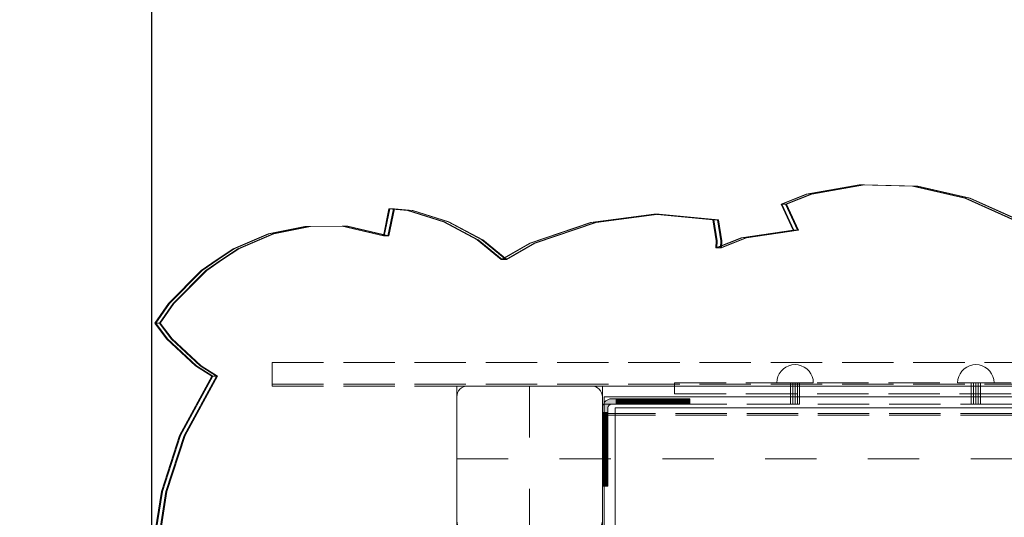
# Model space of a CAD drawing. Units: millimetres. Extents: x -1017 to 6189, y -630 to 8431.
# Drawn here: x 1564 to 2105, y 4851 to 5124 of the extents above; entities that cross this region are included whole.
import ezdxf

# ---------------------------------------------------------------- set-up
doc = ezdxf.new("R2010")
doc.units = ezdxf.units.MM
for name, pattern in [('Dashed', [56.444445, 28.222222, -28.222222]), ('Dashed Dense', [8, 4, -4]), ('Dot & Dashed', [67.027776, 35.277777, -17.638888, 0, -14.111111]), ('Hidden Line', [39.122222, 28.222222, -10.9]), ('Wipeout_Contour', [1000, 0, -1000])]:
    doc.linetypes.add(name, pattern=pattern)
for name, color, linetype, lineweight in [('0_Pen_No__61', 7, 'Continuous', 20), ('2D Drafting - General_Pen_No__101', 7, 'Continuous', 20), ('2D Drafting - General_Pen_No__62', 7, 'Continuous', 20), ('Interior - Furniture _Pen_No__4', 7, 'Continuous', 20), ('Interior - Furniture _Pen_No__64', 7, 'Continuous', 20), ('Interior - Furniture _Pen_No__89', 7, 'Continuous', 20), ('Morph - General_Pen_No__93', 7, 'Continuous', 20), ('Structural - Bearing_Pen_No__69', 7, 'Continuous', 20), ('Structural - Bearing_Pen_No__87', 7, 'Continuous', 20), ('Structural - Bearing_Pen_No__89', 7, 'Continuous', 20), ('Structural - Bearing_Pen_No__90', 7, 'Continuous', 20)]:
    doc.layers.add(name, color=color, linetype=linetype, lineweight=lineweight)
for name, color, linetype in [('Dimensions', 7, 'Continuous'), ('Interior - Furniture', 7, 'Continuous'), ('Morph - General', 7, 'Continuous'), ('Structural - Bearing', 7, 'Continuous')]:
    doc.layers.add(name, color=color, linetype=linetype)
doc.styles.get("Standard").update_dxf_attribs({"font": 'arial.ttf'})
doc.dimstyles.new('Leikkiset keinu', dxfattribs={"dimtxt": 150, "dimasz": 2.5, "dimexe": 0.06, "dimexo": 0.625, "dimtad": 0, "dimtih": 1, "dimtoh": 1, "dimdec": 0, "dimtxsty": 'Standard', "dimcen": 2.5, "dimadec": 0, "dimazin": 0, "dimtfac": 1, "dimtmove": 0, "dimatfit": 3, "dimfxl": 1, "dimarcsym": 0})

# ---------------------------------------------------------------- blocks, each defined once
blk = doc.blocks.new('Slab_1', base_point=(-256, 330))
at = {"layer": 'Structural - Bearing_Pen_No__89', "linetype": 'Continuous', "flags": 128}
blk.add_lwpolyline([(-256, 330), (-324, 330, 0.414214), (-330, 324), (-330, 256, 0.414214), (-324, 250), (-256, 250, 0.414214), (-250, 256), (-250, 324, 0.414214)], format="xyb", close=True, dxfattribs=at)
blk = doc.blocks.new('Slab_2', base_point=(318, -243))
at = {"layer": 'Structural - Bearing_Pen_No__89', "linetype": 'Continuous', "flags": 128}
blk.add_lwpolyline([(318, -243), (243, -243), (243, -318), (-243, -318), (-243, -243), (-318, -243), (-318, 243), (-243, 243), (-243, 318), (243, 318), (243, 243), (318, 243)], close=True, dxfattribs=at)
blk = doc.blocks.new('Slab_11', base_point=(318, -243))
at = {"layer": 'Structural - Bearing_Pen_No__89', "linetype": 'Continuous', "flags": 128}
blk.add_lwpolyline([(318, -243), (243, -243), (243, -318), (-243, -318), (-243, -243), (-318, -243), (-318, 243), (-243, 243), (-243, 318), (243, 318), (243, 243), (318, 243)], close=True, dxfattribs=at)
blk = doc.blocks.new('Wall_28', base_point=(-249, 324))
at = {"color": 254, "linetype": 'Wipeout_Contour', "lineweight": 0, "ltscale": 1504.744842}
blk.add_wipeout([(-249, 324), (-249, 249), (-243, 243), (-243, 318)], dxfattribs=at).dxf.layer = 'Structural - Bearing'
at = {"layer": 'Structural - Bearing_Pen_No__87', "linetype": 'Continuous', "flags": 128}
for points in [[(-249, 324), (-249, 249)], [(-243, 243), (-243, 318)]]:
    blk.add_lwpolyline(points, dxfattribs=at)
blk = doc.blocks.new('Wall_30', base_point=(249, 324))
at = {"color": 254, "linetype": 'Wipeout_Contour', "lineweight": 0, "ltscale": 1617.690025}
blk.add_wipeout([(249, 324), (-249, 324), (-243, 318), (243, 318)], dxfattribs=at).dxf.layer = 'Structural - Bearing'
at = {"layer": 'Structural - Bearing_Pen_No__87', "linetype": 'Continuous', "flags": 128}
for points in [[(249, 324), (-249, 324)], [(-243, 318), (243, 318)]]:
    blk.add_lwpolyline(points, dxfattribs=at)
blk = doc.blocks.new('Morph_6')
at = {"layer": 'Morph - General_Pen_No__93', "linetype": 'Continuous', "lineweight": 0, "true_color": 0x28280c}
for points in [[(-250, 318), (-250, 315.55), (-247, 315.55), (-247, 318), (-246.97, 318.35), (-246.88, 318.68), (-246.73, 319), (-246.53, 319.29), (-246.29, 319.53), (-246, 319.73), (-245.68, 319.88), (-245.35, 319.97), (-245, 320), (-242.55, 320), (-242.55, 323), (-245, 323), (-245.87, 322.92), (-246.71, 322.7), (-247.5, 322.33), (-248.21, 321.83), (-248.83, 321.21), (-249.33, 320.5), (-249.7, 319.71), (-249.92, 318.87)], [(-242.55, 323), (-242.55, 320), (-238.45, 320), (-238.45, 323)], [(-234.36, 323), (-238.45, 323), (-238.45, 320), (-234.36, 320)], [(-234.36, 323), (-234.36, 320), (-230.32, 320), (-230.32, 323)], [(-230.32, 323), (-230.32, 320), (-226.34, 320), (-226.34, 323)], [(-222.44, 323), (-226.34, 323), (-226.34, 320), (-222.44, 320)], [(-222.44, 323), (-222.44, 320), (-218.64, 320), (-218.64, 323)], [(-218.64, 323), (-218.64, 320), (-214.97, 320), (-214.97, 323)], [(-214.97, 323), (-214.97, 320), (-211.44, 320), (-211.44, 323)], [(-211.44, 323), (-211.44, 320), (-208.06, 320), (-208.06, 323)], [(-208.06, 323), (-208.06, 320), (-204.86, 320), (-204.86, 323)], [(-204.86, 323), (-204.86, 320), (-203.87, 320), (-203.87, 323)], [(-203.87, 323), (-203.87, 320), (-203.07, 320), (-203.07, 323)], [(-203.07, 323), (-203.07, 320), (-202.48, 320), (-202.48, 323)], [(-202.48, 323), (-202.48, 320), (-202.12, 320), (-202.12, 323)], [(-202.12, 323), (-202.12, 320), (-202, 320), (-202, 323)], [(-247, 315.55), (-250, 315.55), (-250, 311.45), (-247, 311.45)], [(-247, 311.45), (-250, 311.45), (-250, 307.36), (-247, 307.36)], [(-247, 307.36), (-250, 307.36), (-250, 303.32), (-247, 303.32)], [(-247, 303.32), (-250, 303.32), (-250, 299.34), (-247, 299.34)], [(-247, 299.34), (-250, 299.34), (-250, 295.44), (-247, 295.44)], [(-247, 295.44), (-250, 295.44), (-250, 291.64), (-247, 291.64)], [(-250, 291.64), (-250, 287.97), (-247, 287.97), (-247, 291.64)], [(-250, 287.97), (-250, 284.44), (-247, 284.44), (-247, 287.97)], [(-250, 284.44), (-250, 281.06), (-247, 281.06), (-247, 284.44)], [(-247, 281.06), (-250, 281.06), (-250, 277.86), (-247, 277.86)], [(-247, 277.86), (-250, 277.86), (-250, 276.87), (-247, 276.87)], [(-247, 276.87), (-250, 276.87), (-250, 276.07), (-247, 276.07)], [(-247, 276.07), (-250, 276.07), (-250, 275.48), (-247, 275.48)], [(-247, 275.48), (-250, 275.48), (-250, 275.12), (-247, 275.12)], [(-247, 275), (-247, 275.12), (-250, 275.12), (-250, 275)]]:
    blk.add_hatch(color=38, dxfattribs=at).paths.add_polyline_path(points)
at = {"layer": 'Morph - General_Pen_No__93', "linetype": 'Continuous', "flags": 128}
for points in [[(-250, 275), (-250, 275.12), (-250, 275.48), (-250, 276.07), (-250, 276.87), (-250, 277.86), (-250, 281.06), (-250, 284.44), (-250, 287.97), (-250, 291.64), (-250, 295.44), (-250, 299.34), (-250, 303.32), (-250, 307.36), (-250, 311.45), (-250, 315.55), (-250, 318), (-249.92, 318.87), (-249.7, 319.71), (-249.33, 320.5), (-248.83, 321.21), (-248.21, 321.83), (-247.5, 322.33), (-246.71, 322.7), (-245.87, 322.92), (-245, 323), (-242.55, 323), (-238.45, 323), (-234.36, 323), (-230.32, 323), (-226.34, 323), (-222.44, 323), (-218.64, 323), (-214.97, 323), (-211.44, 323), (-208.06, 323), (-204.86, 323), (-203.87, 323), (-203.07, 323), (-202.48, 323), (-202.12, 323), (-202, 323)], [(-202, 320), (-202.12, 320), (-202.48, 320), (-203.07, 320), (-203.87, 320), (-204.86, 320), (-208.06, 320), (-211.44, 320), (-214.97, 320), (-218.64, 320), (-222.44, 320), (-226.34, 320), (-230.32, 320), (-234.36, 320), (-238.45, 320), (-242.55, 320), (-245, 320), (-245.35, 319.97), (-245.68, 319.88), (-246, 319.73), (-246.29, 319.53), (-246.53, 319.29), (-246.73, 319), (-246.88, 318.68), (-246.97, 318.35), (-247, 318), (-247, 315.55), (-247, 311.45), (-247, 307.36), (-247, 303.32), (-247, 299.34), (-247, 295.44), (-247, 291.64), (-247, 287.97), (-247, 284.44), (-247, 281.06), (-247, 277.86), (-247, 276.87), (-247, 276.07), (-247, 275.48), (-247, 275.12), (-247, 275)], [(-242.55, 320), (-242.55, 323)], [(-238.45, 323), (-238.45, 320)], [(-234.36, 323), (-234.36, 320)], [(-230.32, 323), (-230.32, 320)], [(-226.34, 323), (-226.34, 320)], [(-222.44, 323), (-222.44, 320)], [(-218.64, 323), (-218.64, 320)], [(-214.97, 323), (-214.97, 320)], [(-211.44, 323), (-211.44, 320)], [(-208.06, 323), (-208.06, 320)], [(-204.86, 323), (-204.86, 320)], [(-203.87, 323), (-203.87, 320)], [(-203.07, 323), (-203.07, 320)], [(-202.48, 323), (-202.48, 320)], [(-202.12, 323), (-202.12, 320)], [(-202, 323), (-202, 320)], [(-250, 315.55), (-247, 315.55)], [(-250, 311.45), (-247, 311.45)], [(-250, 307.36), (-247, 307.36)], [(-250, 303.32), (-247, 303.32)], [(-250, 299.34), (-247, 299.34)], [(-250, 295.44), (-247, 295.44)], [(-250, 291.64), (-247, 291.64)], [(-250, 287.97), (-247, 287.97)], [(-250, 284.44), (-247, 284.44)], [(-250, 281.06), (-247, 281.06)], [(-250, 277.86), (-247, 277.86)], [(-247, 276.87), (-250, 276.87)], [(-247, 276.07), (-250, 276.07)], [(-247, 275.48), (-250, 275.48)], [(-247, 275.12), (-250, 275.12)], [(-250, 275), (-247, 275)]]:
    blk.add_lwpolyline(points, dxfattribs=at)
blk = doc.blocks.new('Morph_7')
at = {"layer": 'Morph - General_Pen_No__93', "linetype": 'Continuous', "lineweight": 0, "true_color": 0x28280c}
for points in [[(-250, 318), (-250, 315.55), (-247, 315.55), (-247, 318), (-246.97, 318.35), (-246.88, 318.68), (-246.73, 319), (-246.53, 319.29), (-246.29, 319.53), (-246, 319.73), (-245.68, 319.88), (-245.35, 319.97), (-245, 320), (-242.55, 320), (-242.55, 323), (-245, 323), (-245.87, 322.92), (-246.71, 322.7), (-247.5, 322.33), (-248.21, 321.83), (-248.83, 321.21), (-249.33, 320.5), (-249.7, 319.71), (-249.92, 318.87)], [(-242.55, 323), (-242.55, 320), (-238.45, 320), (-238.45, 323)], [(-234.36, 323), (-238.45, 323), (-238.45, 320), (-234.36, 320)], [(-234.36, 323), (-234.36, 320), (-230.32, 320), (-230.32, 323)], [(-230.32, 323), (-230.32, 320), (-226.34, 320), (-226.34, 323)], [(-222.44, 323), (-226.34, 323), (-226.34, 320), (-222.44, 320)], [(-222.44, 323), (-222.44, 320), (-218.64, 320), (-218.64, 323)], [(-218.64, 323), (-218.64, 320), (-214.97, 320), (-214.97, 323)], [(-214.97, 323), (-214.97, 320), (-211.44, 320), (-211.44, 323)], [(-211.44, 323), (-211.44, 320), (-208.06, 320), (-208.06, 323)], [(-208.06, 323), (-208.06, 320), (-204.86, 320), (-204.86, 323)], [(-204.86, 323), (-204.86, 320), (-203.87, 320), (-203.87, 323)], [(-203.87, 323), (-203.87, 320), (-203.07, 320), (-203.07, 323)], [(-203.07, 323), (-203.07, 320), (-202.48, 320), (-202.48, 323)], [(-202.48, 323), (-202.48, 320), (-202.12, 320), (-202.12, 323)], [(-202.12, 323), (-202.12, 320), (-202, 320), (-202, 323)], [(-247, 315.55), (-250, 315.55), (-250, 311.45), (-247, 311.45)], [(-247, 311.45), (-250, 311.45), (-250, 307.36), (-247, 307.36)], [(-247, 307.36), (-250, 307.36), (-250, 303.32), (-247, 303.32)], [(-247, 303.32), (-250, 303.32), (-250, 299.34), (-247, 299.34)], [(-247, 299.34), (-250, 299.34), (-250, 295.44), (-247, 295.44)], [(-247, 295.44), (-250, 295.44), (-250, 291.64), (-247, 291.64)], [(-250, 291.64), (-250, 287.97), (-247, 287.97), (-247, 291.64)], [(-250, 287.97), (-250, 284.44), (-247, 284.44), (-247, 287.97)], [(-250, 284.44), (-250, 281.06), (-247, 281.06), (-247, 284.44)], [(-247, 281.06), (-250, 281.06), (-250, 277.86), (-247, 277.86)], [(-247, 277.86), (-250, 277.86), (-250, 276.87), (-247, 276.87)], [(-247, 276.87), (-250, 276.87), (-250, 276.07), (-247, 276.07)], [(-247, 276.07), (-250, 276.07), (-250, 275.48), (-247, 275.48)], [(-247, 275.48), (-250, 275.48), (-250, 275.12), (-247, 275.12)], [(-247, 275), (-247, 275.12), (-250, 275.12), (-250, 275)]]:
    blk.add_hatch(color=38, dxfattribs=at).paths.add_polyline_path(points)
at = {"layer": 'Morph - General_Pen_No__93', "linetype": 'Continuous', "flags": 128}
for points in [[(-250, 275), (-250, 275.12), (-250, 275.48), (-250, 276.07), (-250, 276.87), (-250, 277.86), (-250, 281.06), (-250, 284.44), (-250, 287.97), (-250, 291.64), (-250, 295.44), (-250, 299.34), (-250, 303.32), (-250, 307.36), (-250, 311.45), (-250, 315.55), (-250, 318), (-249.92, 318.87), (-249.7, 319.71), (-249.33, 320.5), (-248.83, 321.21), (-248.21, 321.83), (-247.5, 322.33), (-246.71, 322.7), (-245.87, 322.92), (-245, 323), (-242.55, 323), (-238.45, 323), (-234.36, 323), (-230.32, 323), (-226.34, 323), (-222.44, 323), (-218.64, 323), (-214.97, 323), (-211.44, 323), (-208.06, 323), (-204.86, 323), (-203.87, 323), (-203.07, 323), (-202.48, 323), (-202.12, 323), (-202, 323)], [(-202, 320), (-202.12, 320), (-202.48, 320), (-203.07, 320), (-203.87, 320), (-204.86, 320), (-208.06, 320), (-211.44, 320), (-214.97, 320), (-218.64, 320), (-222.44, 320), (-226.34, 320), (-230.32, 320), (-234.36, 320), (-238.45, 320), (-242.55, 320), (-245, 320), (-245.35, 319.97), (-245.68, 319.88), (-246, 319.73), (-246.29, 319.53), (-246.53, 319.29), (-246.73, 319), (-246.88, 318.68), (-246.97, 318.35), (-247, 318), (-247, 315.55), (-247, 311.45), (-247, 307.36), (-247, 303.32), (-247, 299.34), (-247, 295.44), (-247, 291.64), (-247, 287.97), (-247, 284.44), (-247, 281.06), (-247, 277.86), (-247, 276.87), (-247, 276.07), (-247, 275.48), (-247, 275.12), (-247, 275)], [(-242.55, 320), (-242.55, 323)], [(-238.45, 323), (-238.45, 320)], [(-234.36, 323), (-234.36, 320)], [(-230.32, 323), (-230.32, 320)], [(-226.34, 323), (-226.34, 320)], [(-222.44, 323), (-222.44, 320)], [(-218.64, 323), (-218.64, 320)], [(-214.97, 323), (-214.97, 320)], [(-211.44, 323), (-211.44, 320)], [(-208.06, 323), (-208.06, 320)], [(-204.86, 323), (-204.86, 320)], [(-203.87, 323), (-203.87, 320)], [(-203.07, 323), (-203.07, 320)], [(-202.48, 323), (-202.48, 320)], [(-202.12, 323), (-202.12, 320)], [(-202, 323), (-202, 320)], [(-250, 315.55), (-247, 315.55)], [(-250, 311.45), (-247, 311.45)], [(-250, 307.36), (-247, 307.36)], [(-250, 303.32), (-247, 303.32)], [(-250, 299.34), (-247, 299.34)], [(-250, 295.44), (-247, 295.44)], [(-250, 291.64), (-247, 291.64)], [(-250, 287.97), (-247, 287.97)], [(-250, 284.44), (-247, 284.44)], [(-250, 281.06), (-247, 281.06)], [(-250, 277.86), (-247, 277.86)], [(-247, 276.87), (-250, 276.87)], [(-247, 276.07), (-250, 276.07)], [(-247, 275.48), (-250, 275.48)], [(-247, 275.12), (-250, 275.12)], [(-250, 275), (-247, 275)]]:
    blk.add_lwpolyline(points, dxfattribs=at)
blk = doc.blocks.new('Tube 18')
at = {"layer": 'Interior - Furniture _Pen_No__4', "linetype": 'Continuous'}
for p, q in [((0, 2.5), (0, -2.5)), ((11.8, 2.5), (0, 2.5)), ((11.8, -2.5), (11.8, 2.5)), ((0, -2.5), (11.8, -2.5))]:
    blk.add_line(p, q, dxfattribs=at)
at = {"layer": 'Interior - Furniture _Pen_No__4', "linetype": 'Hidden Line'}
for p, q in [((0, 1.25), (11.8, 1.25)), ((0, -1.25), (11.8, -1.25))]:
    blk.add_line(p, q, dxfattribs=at)
at = {"layer": 'Interior - Furniture _Pen_No__64', "linetype": 'Dot & Dashed'}
blk.add_line((0, 0), (11.8, 0), dxfattribs=at)
blk = doc.blocks.new('Semisphere 18')
at = {"layer": 'Interior - Furniture _Pen_No__4', "linetype": 'Continuous'}
for p, q in [((-8.66, 5), (-7.66, 6.43)), ((-7.66, 6.43), (-6.43, 7.66)), ((-6.43, 7.66), (-5, 8.66)), ((-5, 8.66), (-3.42, 9.4)), ((-3.42, 9.4), (-1.74, 9.85)), ((-1.74, 9.85), (0, 10)), ((0, 9.85), (0, 10)), ((0, 9.4), (0, 9.85)), ((0, 8.66), (0, 9.4)), ((0, 7.66), (0, 8.66)), ((0, 6.43), (0, 7.66)), ((0, 5), (0, 6.43)), ((-10, 0), (-9.85, 1.74)), ((-9.85, 1.74), (-9.4, 3.42)), ((-9.4, 3.42), (-8.66, 5)), ((0, 3.42), (0, 5)), ((0, 1.74), (0, 3.42)), ((0, 0), (0, 1.74)), ((0, -1.74), (0, 0)), ((-10, 0), (-9.85, -1.74)), ((-9.85, -1.74), (-9.4, -3.42)), ((-9.4, -3.42), (-8.66, -5)), ((-8.66, -5), (-7.66, -6.43)), ((0, -3.42), (0, -1.74)), ((0, -5), (0, -3.42)), ((0, -6.43), (0, -5)), ((-7.66, -6.43), (-6.43, -7.66)), ((-6.43, -7.66), (-5, -8.66)), ((-5, -8.66), (-3.42, -9.4)), ((-3.42, -9.4), (-1.74, -9.85)), ((-1.74, -9.85), (0, -10)), ((0, -7.66), (0, -6.43)), ((0, -8.66), (0, -7.66)), ((0, -9.4), (0, -8.66)), ((0, -9.85), (0, -9.4)), ((0, -10), (0, -9.85))]:
    blk.add_line(p, q, dxfattribs=at)
blk = doc.blocks.new('Beam_3', base_point=(249.96, 314.98))
at = {"layer": 'Structural - Bearing_Pen_No__69', "linetype": 'Dot & Dashed'}
blk.add_line((249.96, 314.98), (249.96, 313.98), dxfattribs=at)
at = {"layer": 'Structural - Bearing_Pen_No__90', "linetype": 'Hidden Line'}
for p, q in [((-249.04, 314.98), (-249.04, 313.98)), ((-249.04, 314.98), (248.96, 314.98)), ((-249.04, 313.98), (248.96, 313.98)), ((248.96, 314.98), (248.96, 313.98))]:
    blk.add_line(p, q, dxfattribs=at)
blk = doc.blocks.new('Beam_4', base_point=(249.96, 318.99))
at = {"layer": 'Structural - Bearing_Pen_No__69', "linetype": 'Dot & Dashed'}
blk.add_line((249.96, 318.99), (249.96, 314.99), dxfattribs=at)
at = {"layer": 'Structural - Bearing_Pen_No__90', "linetype": 'Hidden Line'}
for p, q in [((-249.04, 318.99), (-249.04, 314.99)), ((-249.04, 314.99), (248.96, 314.99)), ((248.94, 318.99), (248.96, 318.99)), ((248.96, 318.99), (248.96, 314.99))]:
    blk.add_line(p, q, dxfattribs=at)
blk = doc.blocks.new('Beam_5', base_point=(249.96, 320))
at = {"layer": 'Structural - Bearing_Pen_No__69', "linetype": 'Dot & Dashed'}
blk.add_line((249.96, 320), (249.96, 319), dxfattribs=at)
at = {"layer": 'Structural - Bearing_Pen_No__90', "linetype": 'Hidden Line'}
for p, q in [((-249.04, 320), (-249.04, 319)), ((-249.04, 320), (248.94, 320)), ((248.94, 320), (248.94, 319))]:
    blk.add_line(p, q, dxfattribs=at)
blk = doc.blocks.new('Beam_6', base_point=(249.96, 331.8))
at = {"layer": 'Structural - Bearing_Pen_No__69', "linetype": 'Dot & Dashed'}
blk.add_line((249.96, 331.8), (249.96, 325.8), dxfattribs=at)
at = {"layer": 'Structural - Bearing_Pen_No__90', "linetype": 'Hidden Line'}
for p, q in [((-210.35, 331.8), (-210.35, 325.8)), ((-210.35, 331.8), (182.02, 331.8)), ((182.02, 331.8), (182.02, 325.8)), ((-210.35, 325.8), (182.02, 325.8))]:
    blk.add_line(p, q, dxfattribs=at)
blk = doc.blocks.new('Beam_43', base_point=(0, 343.02))
at = {"layer": 'Structural - Bearing_Pen_No__90', "linetype": 'Hidden Line'}
for q in [(-431.41, 342.02), (431.41, 343.02)]:
    blk.add_line((-431.41, 343.02), q, dxfattribs=at)
blk = doc.blocks.new('Beam_44', base_point=(0, 342.01))
at = {"layer": 'Structural - Bearing_Pen_No__90', "linetype": 'Hidden Line'}
for p, q in [((-431.41, 342.01), (-431.41, 331.01)), ((-431.41, 331.01), (431.41, 331.01))]:
    blk.add_line(p, q, dxfattribs=at)
blk = doc.blocks.new('Beam_45', base_point=(0, 331))
at = {"layer": 'Structural - Bearing_Pen_No__90', "linetype": 'Hidden Line'}
for p, q in [((-431.41, 331), (-431.41, 330)), ((-431.41, 331), (431.41, 331)), ((-431.41, 330), (431.41, 330))]:
    blk.add_line(p, q, dxfattribs=at)
blk = doc.blocks.new('*D342')
at = {"layer": 'Defpoints', "color": 0}
for p in [(4289.45, 7322.01), (-789.81, 255.64), (1937.55, 255.64)]:
    blk.add_point(p, dxfattribs=at)
at = {"layer": 'Dimensions', "color": 0, "lineweight": -2}
for p, q in [((4288.82, 7322.01), (-789.87, 7322.01)), ((-789.81, 7319.51), (-789.81, 3866.03)), ((-789.81, 258.14), (-789.81, 3711.63)), ((1936.93, 255.64), (-789.87, 255.64))]:
    blk.add_line(p, q, dxfattribs=at)
at = {"layer": 'Dimensions', "color": 0}
for points in [[(-789.39, 7319.51), (-790.22, 7319.51), (-789.81, 7322.01)], [(-790.22, 258.14), (-789.39, 258.14), (-789.81, 255.64)]]:
    blk.add_solid(points, dxfattribs=at)
at = {"layer": 'Dimensions', "color": 0, "insert": (-789.81, 3788.83), "char_height": 150, "attachment_point": 5}
blk.add_mtext('7066', dxfattribs=at)
blk = doc.blocks.new('*D343')
at = {"layer": 'Defpoints', "color": 0}
for p in [(6189.45, 5422.01), (304.2, 3800.82), (6189.45, -531.26)]:
    blk.add_point(p, dxfattribs=at)
at = {"layer": 'Dimensions', "color": 0, "lineweight": -2}
for p, q in [((6189.45, 5421.39), (6189.45, -531.32)), ((304.2, 3800.2), (304.2, -531.32)), ((306.7, -531.26), (3021.95, -531.26)), ((6186.95, -531.26), (3471.7, -531.26))]:
    blk.add_line(p, q, dxfattribs=at)
at = {"layer": 'Dimensions', "color": 0}
for points in [[(306.7, -530.85), (306.7, -531.68), (304.2, -531.26)], [(6186.95, -531.68), (6186.95, -530.85), (6189.45, -531.26)]]:
    blk.add_solid(points, dxfattribs=at)
at = {"layer": 'Dimensions', "color": 0, "insert": (3246.82, -531.26), "char_height": 150, "attachment_point": 5}
blk.add_mtext('5885', dxfattribs=at)
blk = doc.blocks.new('*D344')
at = {"layer": 'Defpoints', "color": 0}
for p in [(4293.37, 5470.74), (1332.97, 2255.71), (1893.29, 2255.71)]:
    blk.add_point(p, dxfattribs=at)
at = {"layer": 'Dimensions', "color": 0, "lineweight": -2}
for p, q in [((4292.75, 5470.74), (1332.91, 5470.74)), ((1332.97, 5468.24), (1332.97, 3940.42)), ((1332.97, 2258.21), (1332.97, 3786.02)), ((1892.66, 2255.71), (1332.91, 2255.71))]:
    blk.add_line(p, q, dxfattribs=at)
at = {"layer": 'Dimensions', "color": 0}
for points in [[(1333.38, 5468.24), (1332.55, 5468.24), (1332.97, 5470.74)], [(1332.55, 2258.21), (1333.38, 2258.21), (1332.97, 2255.71)]]:
    blk.add_solid(points, dxfattribs=at)
at = {"layer": 'Dimensions', "color": 0, "insert": (1332.97, 3863.22), "char_height": 150, "attachment_point": 5}
blk.add_mtext('3215', dxfattribs=at)
blk = doc.blocks.new('*D345')
at = {"layer": 'Defpoints', "color": 0}
for p in [(4792.41, 5940.97), (1636.79, 4823.69), (4792.41, 4815.86)]:
    blk.add_point(p, dxfattribs=at)
at = {"layer": 'Dimensions', "color": 0, "lineweight": -2}
for p, q in [((1636.79, 4824.32), (1636.79, 5941.03)), ((1639.29, 5940.97), (2990.32, 5940.97)), ((4789.91, 5940.97), (3438.87, 5940.97)), ((4792.41, 4816.48), (4792.41, 5941.03))]:
    blk.add_line(p, q, dxfattribs=at)
at = {"layer": 'Dimensions', "color": 0}
for points in [[(1639.29, 5941.38), (1639.29, 5940.55), (1636.79, 5940.97)], [(4789.91, 5940.55), (4789.91, 5941.38), (4792.41, 5940.97)]]:
    blk.add_solid(points, dxfattribs=at)
at = {"layer": 'Dimensions', "color": 0, "insert": (3214.6, 5940.97), "char_height": 150, "attachment_point": 5}
blk.add_mtext('3156', dxfattribs=at)
blk = doc.blocks.new('00_TEMAT_NAT_JK2plaknes')
at = {"layer": 'Interior - Furniture _Pen_No__89', "linetype": 'Continuous'}
for p, q in [((993.09, 201.23), (987.93, 168.8)), ((993.59, 201.23), (988.43, 168.8)), ((995.59, 201.23), (990.43, 168.8)), ((996.09, 201.23), (990.93, 168.8)), ((987.93, 168.8), (977.98, 137.9)), ((988.43, 168.8), (978.48, 137.9)), ((990.43, 168.8), (980.48, 137.9)), ((990.93, 168.8), (980.98, 137.9)), ((977.98, 137.9), (960.18, 105.4)), ((978.48, 137.9), (960.68, 105.4)), ((980.48, 137.9), (962.68, 105.4)), ((980.98, 137.9), (963.18, 105.4)), ((960.18, 105.4), (969.14, 99.67)), ((960.68, 105.4), (960.18, 105.4)), ((960.68, 105.4), (969.64, 99.67)), ((962.68, 105.4), (960.68, 105.4)), ((962.68, 105.4), (971.64, 99.67)), ((963.18, 105.4), (962.68, 105.4)), ((963.18, 105.4), (972.14, 99.67)), ((969.14, 99.67), (985.06, 84.78)), ((969.64, 99.67), (985.56, 84.78)), ((971.64, 99.67), (987.56, 84.78)), ((972.14, 99.67), (988.06, 84.78)), ((985.06, 84.78), (991.56, 76.14)), ((985.56, 84.78), (992.06, 76.14)), ((987.56, 84.78), (994.06, 76.14)), ((988.06, 84.78), (994.56, 76.14)), ((991.56, 76.14), (984.05, 65.42)), ((992.06, 76.14), (984.55, 65.42)), ((994.06, 76.14), (986.55, 65.42)), ((994.56, 76.14), (987.05, 65.42)), ((992.06, 76.14), (991.56, 76.14)), ((994.06, 76.14), (992.06, 76.14)), ((994.56, 76.14), (994.06, 76.14)), ((984.05, 65.42), (966.05, 47.32)), ((984.55, 65.42), (966.55, 47.32)), ((986.55, 65.42), (968.55, 47.32)), ((987.05, 65.42), (969.05, 47.32)), ((966.05, 47.32), (957.35, 41.28)), ((966.55, 47.32), (957.85, 41.28)), ((968.55, 47.32), (959.85, 41.28)), ((969.05, 47.32), (960.35, 41.28)), ((801.29, 41.28), (785.68, 32.32)), ((801.79, 41.28), (786.18, 32.32)), ((803.79, 41.28), (788.18, 32.32)), ((804.29, 41.28), (788.68, 32.32)), ((814.45, 30.45), (801.29, 41.28)), ((801.79, 41.28), (801.29, 41.28)), ((814.95, 30.45), (801.79, 41.28)), ((803.79, 41.28), (801.79, 41.28)), ((816.95, 30.45), (803.79, 41.28)), ((804.29, 41.28), (803.79, 41.28)), ((817.45, 30.45), (804.29, 41.28)), ((957.35, 41.28), (948.49, 35.34)), ((957.85, 41.28), (948.99, 35.34)), ((959.85, 41.28), (950.99, 35.34)), ((960.35, 41.28), (951.49, 35.34)), ((683.45, 34.73), (669.55, 29.36)), ((683.95, 34.73), (670.05, 29.36)), ((685.95, 34.73), (672.05, 29.36)), ((686.45, 34.73), (672.55, 29.36)), ((683.25, 31.04), (683.45, 34.73)), ((683.95, 34.73), (683.45, 34.73)), ((683.75, 31.04), (683.95, 34.73)), ((685.95, 34.73), (683.95, 34.73)), ((685.75, 31.04), (685.95, 34.73)), ((686.45, 34.73), (685.95, 34.73)), ((686.25, 31.04), (686.45, 34.73)), ((948.49, 35.34), (929.26, 27.18)), ((948.99, 35.34), (929.76, 27.18)), ((950.99, 35.34), (931.76, 27.18)), ((951.49, 35.34), (932.26, 27.18)), ((669.55, 29.36), (641.06, 25.14)), ((670.05, 29.36), (641.56, 25.14)), ((672.05, 29.36), (643.56, 25.14)), ((672.55, 29.36), (644.06, 25.14)), ((685.06, 19.4), (683.25, 31.04)), ((685.56, 19.4), (683.75, 31.04)), ((687.56, 19.4), (685.75, 31.04)), ((688.06, 19.4), (686.25, 31.04)), ((785.68, 32.32), (752.23, 20.92)), ((786.18, 32.32), (752.73, 20.92)), ((788.18, 32.32), (754.73, 20.92)), ((788.68, 32.32), (755.23, 20.92)), ((833.02, 20.47), (814.45, 30.45)), ((833.52, 20.47), (814.95, 30.45)), ((835.52, 20.47), (816.95, 30.45)), ((836.02, 20.47), (817.45, 30.45)), ((866.05, 28.26), (863.02, 13.33)), ((866.55, 28.26), (863.52, 13.33)), ((868.55, 28.26), (865.52, 13.33)), ((869.05, 28.26), (866.02, 13.33)), ((888.61, 22.93), (866.05, 28.26)), ((866.55, 28.26), (866.05, 28.26)), ((889.11, 22.93), (866.55, 28.26)), ((868.55, 28.26), (866.55, 28.26)), ((891.11, 22.93), (868.55, 28.26)), ((869.05, 28.26), (868.55, 28.26)), ((891.61, 22.93), (869.05, 28.26)), ((929.26, 27.18), (909.1, 23)), ((929.76, 27.18), (909.6, 23)), ((931.76, 27.18), (911.6, 23)), ((932.26, 27.18), (912.1, 23)), ((641.06, 25.14), (647.66, 10.81)), ((641.56, 25.14), (641.06, 25.14)), ((641.56, 25.14), (648.16, 10.81)), ((643.56, 25.14), (641.56, 25.14)), ((643.56, 25.14), (650.16, 10.81)), ((644.06, 25.14), (643.56, 25.14)), ((644.06, 25.14), (650.66, 10.81)), ((889.11, 22.93), (888.61, 22.93)), ((909.6, 23), (889.11, 22.93)), ((891.11, 22.93), (889.11, 22.93)), ((911.6, 23), (891.11, 22.93)), ((891.61, 22.93), (891.11, 22.93)), ((912.1, 23), (891.61, 22.93)), ((546.75, 7.47), (519.42, 19.71)), ((547.25, 7.47), (519.92, 19.71)), ((549.25, 7.47), (521.92, 19.71)), ((549.75, 7.47), (522.42, 19.71)), ((717.57, 16.4), (685.06, 19.4)), ((685.56, 19.4), (685.06, 19.4)), ((718.07, 16.4), (685.56, 19.4)), ((687.56, 19.4), (685.56, 19.4)), ((720.07, 16.4), (687.56, 19.4)), ((688.06, 19.4), (687.56, 19.4)), ((720.57, 16.4), (688.06, 19.4)), ((752.23, 20.92), (717.57, 16.4)), ((718.07, 16.4), (717.57, 16.4)), ((752.73, 20.92), (718.07, 16.4)), ((720.07, 16.4), (718.07, 16.4)), ((754.73, 20.92), (720.07, 16.4)), ((720.57, 16.4), (720.07, 16.4)), ((755.23, 20.92), (720.57, 16.4)), ((852.81, 14.36), (833.02, 20.47)), ((853.31, 14.36), (833.52, 20.47)), ((855.31, 14.36), (835.52, 20.47)), ((855.81, 14.36), (836.02, 20.47)), ((863.02, 13.33), (852.81, 14.36)), ((863.52, 13.33), (853.31, 14.36)), ((865.52, 13.33), (855.31, 14.36)), ((866.02, 13.33), (855.81, 14.36)), ((863.52, 13.33), (863.02, 13.33)), ((865.52, 13.33), (863.52, 13.33)), ((866.02, 13.33), (865.52, 13.33)), ((575.51, 0.89), (546.75, 7.47)), ((576.01, 0.89), (547.25, 7.47)), ((578.01, 0.89), (549.25, 7.47)), ((578.51, 0.89), (549.75, 7.47)), ((647.66, 10.81), (633.79, 5.35)), ((648.16, 10.81), (634.29, 5.35)), ((650.16, 10.81), (636.29, 5.35)), ((650.66, 10.81), (636.79, 5.35)), ((648.16, 10.81), (647.66, 10.81)), ((650.16, 10.81), (648.16, 10.81)), ((650.66, 10.81), (650.16, 10.81)), ((604.82, 0.18), (575.51, 0.89)), ((605.32, 0.18), (576.01, 0.89)), ((607.32, 0.18), (578.01, 0.89)), ((607.82, 0.18), (578.51, 0.89)), ((633.79, 5.35), (604.82, 0.18)), ((605.32, 0.18), (604.82, 0.18)), ((634.29, 5.35), (605.32, 0.18)), ((607.32, 0.18), (605.32, 0.18)), ((636.29, 5.35), (607.32, 0.18)), ((607.82, 0.18), (607.32, 0.18)), ((636.79, 5.35), (607.82, 0.18))]:
    blk.add_line(p, q, dxfattribs=at)

msp = doc.modelspace()

# ---------------------------------------------------------------- linework, layer by layer
at = {"layer": '2D Drafting - General_Pen_No__101', "linetype": 'Dashed'}
msp.add_line((1844.2, 4922.76), (1844.2, 4262.76), dxfattribs=at)

# ---------------------------------------------------------------- block references
at = {"layer": 'Interior - Furniture', "color": 104, "linetype": 'Continuous', "lineweight": 20, "true_color": 0x029e21, "xscale": -1, "zscale": 1000, "rotation": 89.99999999999999}
for p in [(1989.98, 4924.56), (2089.26, 4924.56)]:
    msp.add_blockref('Semisphere 18', p, dxfattribs=at)
at = {"layer": 'Structural - Bearing', "color": 132, "lineweight": 20, "true_color": 0x00bfbf}
for name, p in [('Beam_43', (2134.2, 4935.78)), ('Beam_44', (2134.2, 4934.77)), ('Beam_45', (2134.2, 4923.76))]:
    msp.add_blockref(name, p, dxfattribs=at)
at = {"layer": 'Structural - Bearing', "color": 123, "linetype": 'Continuous', "lineweight": 20, "true_color": 0x71cebe}
for name, p in [('Slab_1', (1878.2, 4922.76)), ('Slab_2', (2452.2, 4349.76)), ('Slab_11', (2452.2, 4349.76))]:
    msp.add_blockref(name, p, dxfattribs=at)

# ---------------------------------------------------------------- next in the draw order: block references
at = {"layer": 'Structural - Bearing'}
msp.add_blockref('Wall_28', (1885.2, 4916.76), dxfattribs=at)

# ---------------------------------------------------------------- next in the draw order: linework, layer by layer
at = {"layer": '0_Pen_No__61', "linetype": 'Dashed Dense'}
for p, q in [((1887.2, 4887.26), (1884.2, 4887.26)), ((1885.7, 4887.26), (1885.7, 4878.26)), ((1887.2, 4878.26), (1884.2, 4878.26))]:
    msp.add_line(p, q, dxfattribs=at)
at = {"layer": '2D Drafting - General_Pen_No__101', "linetype": 'Dashed'}
msp.add_line((1804.2, 4882.76), (2464.2, 4882.76), dxfattribs=at)

# ---------------------------------------------------------------- next in the draw order: block references
at = {"layer": 'Structural - Bearing'}
msp.add_blockref('Wall_30', (2383.2, 4916.76), dxfattribs=at)
at = {"layer": 'Structural - Bearing', "color": 132, "lineweight": 20, "true_color": 0x00bfbf}
msp.add_blockref('Beam_3', (2384.16, 4907.74), dxfattribs=at)

# ---------------------------------------------------------------- next in the draw order: linework, layer by layer
at = {"layer": '0_Pen_No__61', "linetype": 'Dashed Dense'}
for p, q in [((1911.7, 4915.76), (1911.7, 4912.76)), ((1922.77, 4915.76), (1922.77, 4912.76)), ((1911.7, 4914.26), (1922.77, 4914.26))]:
    msp.add_line(p, q, dxfattribs=at)
at = {"layer": '2D Drafting - General_Pen_No__62', "linetype": 'Continuous'}
msp.add_lwpolyline([(1804.2, 4262.76), (2464.2, 4262.76), (2464.2, 4922.76), (1804.2, 4922.76)], close=True, dxfattribs=at)
msp.add_lwpolyline([(1884.2, 4922.76), (1884.2, 4262.76)], dxfattribs=at)

# ---------------------------------------------------------------- next in the draw order: block references
at = {"layer": 'Interior - Furniture', "color": 104, "linetype": 'Continuous', "lineweight": 30, "true_color": 0x029e21, "zscale": 1000, "rotation": 180}
msp.add_blockref('00_TEMAT_NAT_JK2plaknes', (2632.93, 5033.57), dxfattribs=at)
at = {"layer": 'Interior - Furniture', "color": 104, "linetype": 'Continuous', "lineweight": 20, "true_color": 0x029e21, "zscale": 1000, "rotation": 270}
for p in [(1989.98, 4924.56), (2089.26, 4924.56)]:
    msp.add_blockref('Tube 18', p, dxfattribs=at)
at = {"layer": 'Morph - General', "linetype": 'Continuous'}
for name in ['Morph_6', 'Morph_7']:
    msp.add_blockref(name, (2134.2, 4592.76), dxfattribs=at)
at = {"layer": 'Structural - Bearing', "color": 132, "lineweight": 20, "true_color": 0x00bfbf}
for name, p in [('Beam_6', (2384.16, 4924.56)), ('Beam_5', (2384.16, 4912.76)), ('Beam_4', (2384.16, 4911.75))]:
    msp.add_blockref(name, p, dxfattribs=at)

# ---------------------------------------------------------------- next in the draw order: dimensions: what is measured, and where the dimension line sits
at = {"layer": 'Dimensions'}
for base, p1, p2, picture, middle in [((-789.81, 255.64), (4289.45, 7322.01), (1937.55, 255.64), '*D342', (-789.81, 3788.83)), ((1332.97, 2255.71), (4293.37, 5470.74), (1893.29, 2255.71), '*D344', (1332.97, 3863.22))]:
    dim = msp.add_linear_dim(base=base, p1=p1, p2=p2, angle=90, dimstyle='Leikkiset keinu', override={"dimlfac": 1}, dxfattribs=at)
    dim.commit()
    dim.dimension.update_dxf_attribs({"geometry": picture, "text_midpoint": middle})
for base, p1, p2, picture, middle in [((4792.41, 5940.97), (1636.79, 4823.69), (4792.41, 4815.86), '*D345', (3214.6, 5940.97)), ((6189.45, -531.26), (304.2, 3800.82), (6189.45, 5422.01), '*D343', (3246.82, -531.26))]:
    dim = msp.add_linear_dim(base=base, p1=p1, p2=p2, dimstyle='Leikkiset keinu', override={"dimlfac": 1}, dxfattribs=at)
    dim.commit()
    dim.dimension.update_dxf_attribs({"geometry": picture, "text_midpoint": middle})

doc.saveas('drawing.dxf')
